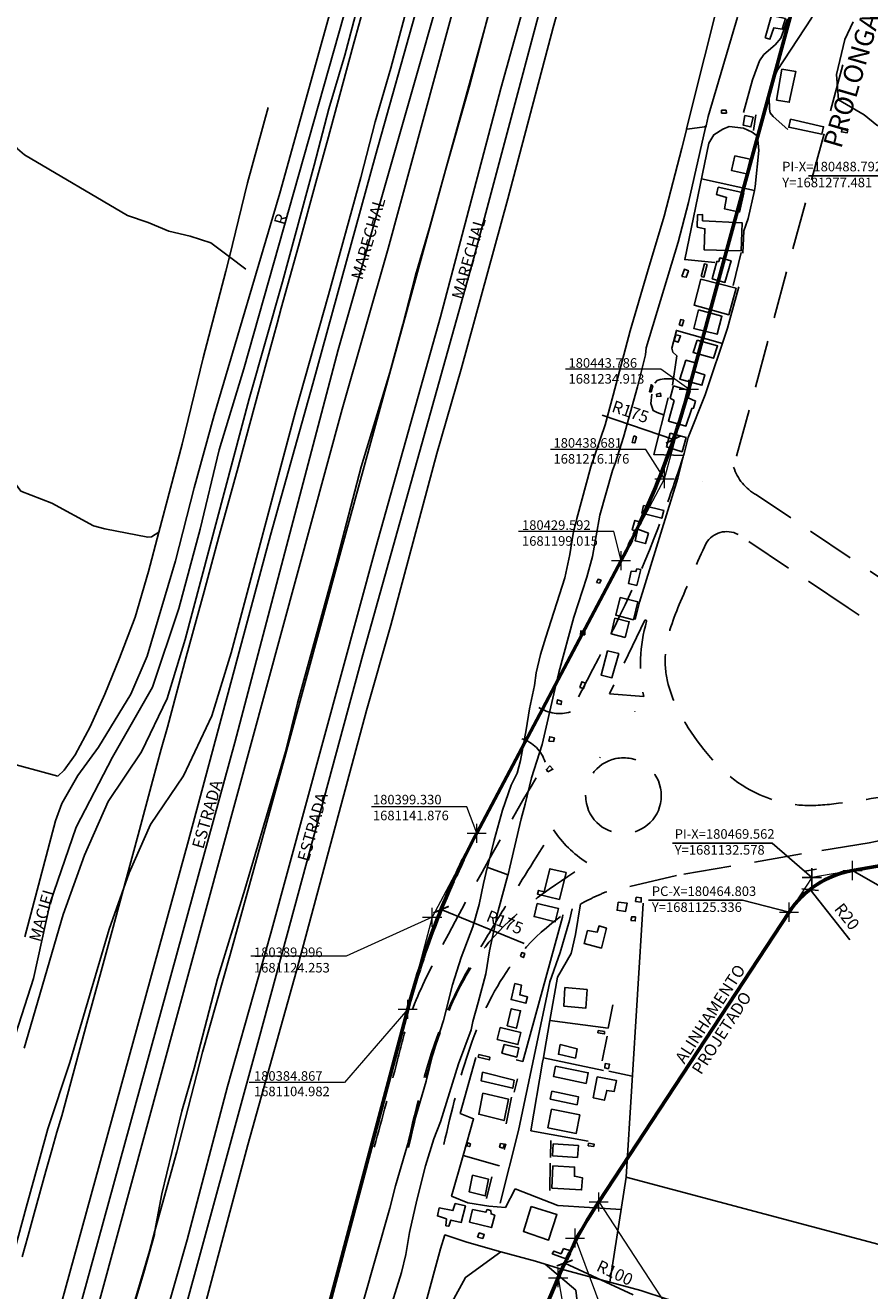
# Model space of a CAD drawing. Units: millimetres. Extents: x 178284 to 180740, y 1679817 to 1682593.
# Drawn here: x 180305 to 180482, y 1681046 to 1681311 of the extents above; entities that cross this region are included whole.
import ezdxf
from ezdxf.enums import TextEntityAlignment as Align

# ---------------------------------------------------------------- set-up
doc = ezdxf.new("R2010")
doc.units = ezdxf.units.MM
doc.header["$LTSCALE"] = 10
doc.header["$PDMODE"] = 2
doc.header["$PDSIZE"] = 2
doc.linetypes.add('ACAD_ISO03W100', pattern=[30, 12, -18])
doc.linetypes.add('DASHEDX2', pattern=[1.5, 1, -0.5])
for name, color, linetype in [('Coordenadas', 7, 'Continuous'), ('Nome_Diretriz', 7, 'Continuous'), ('T-MFIO-EXI', 7, 'DASHEDX2'), ('V-BANHADO', 102, 'Continuous'), ('V-CANAL', 33, 'Continuous'), ('V-CANTEIRO', 101, 'Continuous'), ('V-EDIFICACAO', 105, 'Continuous'), ('V-EIXO_DE_LOGRADOURO', 3, 'Continuous'), ('V-LOTE', 1, 'Continuous'), ('V-NOME_DOS_LOGRADOUROS', 7, 'Continuous'), ('V-PONTE_VIADUTO_PASSARELA', 1, 'Continuous'), ('V-QUADRA', 6, 'Continuous'), ('V-TESTADA', 6, 'Continuous'), ('V-VALETA', 105, 'Continuous')]:
    doc.layers.add(name, color=color, linetype=linetype)
for name, color, linetype, lineweight in [('Cotas e Coordenadas', 7, 'Continuous', 20), ('Cotas_Coordenadas', 7, 'Continuous', 20), ('Linhas de Cota', 7, 'Continuous', 5), ('Traçado_Viário', 7, 'Continuous', 60)]:
    doc.layers.add(name, color=color, linetype=linetype, lineweight=lineweight)
doc.styles.get("Standard").update_dxf_attribs({"font": 'ARIAL.TTF'})
doc.dimstyles.new('ISO-25', dxfattribs={"dimtxt": 2.5, "dimasz": 2.5, "dimexe": 1.25, "dimexo": 0.625, "dimgap": 1, "dimtad": 1, "dimtxsty": 'Standard', "dimblk": 'ARCHTICK', "dimcen": 0, "dimadec": 0, "dimazin": 0, "dimtfac": 1, "dimtmove": 0, "dimatfit": 3, "dimfxl": 0, "dimarcsym": 0})

# ---------------------------------------------------------------- blocks, each defined once
blk = doc.blocks.new('_ArchTick')
at = {"color": 0, "const_width": 0.15}
blk.add_lwpolyline([(-0.5, -0.5), (0.5, 0.5)], dxfattribs=at)
blk = doc.blocks.new('*D5')
at = {"layer": 'Cotas e Coordenadas', "color": 0, "lineweight": -2}
blk.add_line((180425.6, 1681229.51), (180440.57, 1681224.41), dxfattribs=at)
at = {"layer": 'Defpoints', "color": 0}
for p in [(180274.94, 1681280.92), (180440.57, 1681224.41)]:
    blk.add_point(p, dxfattribs=at)
at = {"layer": 'Cotas e Coordenadas', "color": 0, "lineweight": -2, "xscale": 2.5, "yscale": 2.5, "zscale": 2.5, "rotation": 341.1604227061053}
blk.add_blockref('_ArchTick', (180440.57, 1681224.41), dxfattribs=at)
at = {"layer": 'Cotas e Coordenadas', "color": 0, "insert": (180431.45, 1681229.9), "char_height": 2.5, "attachment_point": 5, "rotation": 341.1604}
blk.add_mtext('R175', dxfattribs=at)
blk = doc.blocks.new('*D8')
at = {"layer": 'Cotas e Coordenadas', "color": 0, "lineweight": -2}
blk.add_line((180409.26, 1681118.8), (180391.86, 1681125.87), dxfattribs=at)
at = {"layer": 'Defpoints', "color": 0}
for p in [(180391.86, 1681125.87), (180553.96, 1681059.98)]:
    blk.add_point(p, dxfattribs=at)
at = {"layer": 'Cotas e Coordenadas', "color": 0, "lineweight": -2, "xscale": 2.5, "yscale": 2.5, "zscale": 2.5, "rotation": 157.8778718436752}
blk.add_blockref('_ArchTick', (180391.86, 1681125.87), dxfattribs=at)
at = {"layer": 'Cotas e Coordenadas', "color": 0, "insert": (180405.1, 1681122.92), "char_height": 2.5, "attachment_point": 5, "rotation": 337.8779}
blk.add_mtext('R175', dxfattribs=at)
blk = doc.blocks.new('*D9')
at = {"layer": 'Cotas e Coordenadas', "color": 0, "lineweight": -2}
blk.add_line((180432.11, 1681045.14), (180417.77, 1681051.8), dxfattribs=at)
at = {"layer": 'Defpoints', "color": 0}
for p in [(180417.77, 1681051.8), (180508.48, 1681009.69)]:
    blk.add_point(p, dxfattribs=at)
at = {"layer": 'Cotas e Coordenadas', "color": 0, "lineweight": -2, "xscale": 2.5, "yscale": 2.5, "zscale": 2.5, "rotation": 155.0944832242518}
blk.add_blockref('_ArchTick', (180417.77, 1681051.8), dxfattribs=at)
at = {"layer": 'Cotas e Coordenadas', "color": 0, "insert": (180428.16, 1681049.46), "char_height": 2.5, "attachment_point": 5, "rotation": 335.0945}
blk.add_mtext('R100', dxfattribs=at)
blk = doc.blocks.new('_Oblique')
at = {"color": 0, "linetype": 'ByBlock', "lineweight": -2}
blk.add_line((-0.5, -0.5), (0.5, 0.5), dxfattribs=at)
blk = doc.blocks.new('*D109')
at = {"layer": 'Cotas_Coordenadas', "color": 0, "lineweight": -2}
blk.add_line((180477.52, 1681119.51), (180469.21, 1681130.05), dxfattribs=at)
at = {"layer": 'Defpoints', "color": 0}
for p in [(180469.21, 1681130.05), (180481.59, 1681114.35)]:
    blk.add_point(p, dxfattribs=at)
at = {"layer": 'Cotas_Coordenadas', "color": 0, "lineweight": -2, "xscale": 2.5, "yscale": 2.5, "zscale": 2.5, "rotation": 128.2638447704584}
blk.add_blockref('_Oblique', (180469.21, 1681130.05), dxfattribs=at)
at = {"layer": 'Cotas_Coordenadas', "color": 0, "insert": (180476.68, 1681124.21), "char_height": 2.5, "attachment_point": 5, "rotation": 308.2638}
blk.add_mtext('R20', dxfattribs=at)

msp = doc.modelspace()

# ---------------------------------------------------------------- linework, layer by layer
at = {"layer": 'Coordenadas'}
for p, q in [((180484.317, 1681279.639), (180468.867, 1681279.639)), ((180461.271, 1681139.8), (180440.389, 1681139.8)), ((180469.562, 1681132.578), (180461.271, 1681139.8)), ((180478.101, 1681134.069), (180490.29, 1681127.034)), ((180455.023, 1681127.872), (180435.367, 1681127.872)), ((180464.803, 1681125.336), (180455.023, 1681127.872))]:
    msp.add_line(p, q, dxfattribs=at)
msp.add_point((180469.562, 1681132.578), dxfattribs=at)
at = {"layer": 'Linhas de Cota'}
for p, q in [((180437.911, 1681239.162), (180417.911, 1681239.162)), ((180443.786, 1681234.913), (180437.911, 1681239.162)), ((180434.772, 1681222.315), (180414.772, 1681222.315)), ((180438.681, 1681216.176), (180434.772, 1681222.315)), ((180428.1, 1681205.123), (180408.1, 1681205.123)), ((180429.592, 1681199.015), (180428.1, 1681205.123)), ((180397.245, 1681147.433), (180377.245, 1681147.433)), ((180399.33, 1681141.876), (180397.245, 1681147.433)), ((180389.996, 1681124.253), (180371.979, 1681116.082)), ((180371.979, 1681116.082), (180351.979, 1681116.082)), ((180384.868, 1681104.984), (180371.621, 1681089.655)), ((180371.621, 1681089.655), (180351.621, 1681089.655)), ((180424.896, 1681064.599), (180448.447, 1681028.696)), ((180419.931, 1681057.042), (180437.719, 1681009.412)), ((180416.402, 1681048.717), (180427.349, 1680983.699))]:
    msp.add_line(p, q, dxfattribs=at)
at = {"layer": 'Linhas de Cota', "linetype": 'ACAD_ISO03W100', "ltscale": 0.2}
for p, q in [((180438.681, 1681216.176), (180443.786, 1681234.913)), ((180429.592, 1681199.015), (180438.681, 1681216.176)), ((180399.33, 1681141.876), (180389.996, 1681124.253)), ((180478.101, 1681134.059), (180469.562, 1681132.578)), ((180469.562, 1681132.578), (180464.803, 1681125.335)), ((180389.996, 1681124.253), (180384.867, 1681104.982)), ((180419.931, 1681057.042), (180424.896, 1681064.599)), ((180419.931, 1681057.042), (180416.402, 1681048.717))]:
    msp.add_line(p, q, dxfattribs=at)
at = {"layer": 'Linhas de Cota'}
for p in [(180443.786, 1681234.913), (180438.681, 1681216.176), (180429.592, 1681199.015), (180399.33, 1681141.876), (180469.562, 1681132.578), (180478.101, 1681134.059), (180389.996, 1681124.253), (180464.803, 1681125.335), (180384.867, 1681104.982), (180424.896, 1681064.599), (180419.931, 1681057.042), (180416.402, 1681048.717)]:
    msp.add_point(p, dxfattribs=at)
at = {"layer": 'T-MFIO-EXI', "linetype": 'DASHEDX2'}
for p, q in [((180476.069, 1681302.941), (180453.172, 1681218.611)), ((180490.077, 1681191.256), (180457.967, 1681212.799)), ((180477.177, 1681189.135), (180454.097, 1681204.518)), ((180504.486, 1681170.999), (180477.177, 1681189.135)), ((180434.544, 1681186.539), (180427.142, 1681171.093)), ((180427.142, 1681171.093), (180434.35, 1681170.541)), ((180481.549, 1681139.879), (180467.377, 1681137.527)), ((180484.256, 1681140.417), (180481.549, 1681139.879)), ((180467.377, 1681137.527), (180441.172, 1681133.023)), ((180441.172, 1681133.023), (180426.274, 1681129.511))]:
    msp.add_line(p, q, dxfattribs=at)
msp.add_circle((180430.092, 1681149.74), 7.932, dxfattribs=at)
for centre, radius, start, end in [((180462.817, 1681221.683), 10.122, 197.66941, 241.36913), ((180451.742, 1681199.977), 5.116, 62.58431, 148.14613), ((180466.432, 1681177.248), 32.775, 163.94705, 191.80798), ((180434.659, 1681186.288), 0.276, 4.83886, 114.57653), ((180416.71, 1681175.03), 8.064, 237.2118, 286.41713), ((180406.447, 1681154.438), 7.62, 18.02807, 71.8831), ((180434.911, 1681155.581), 23.43, 213.6706, 237.70509)]:
    msp.add_arc(centre, radius, start, end, dxfattribs=at)
for points in [[(180442.63, 1681220.788), (180436.48, 1681203.559), (180418.989, 1681167.294)], [(180490.832, 1681150.593), (180475.123, 1681148.147), (180467.6, 1681147.731), (180455.933, 1681151.338), (180443.666, 1681163.997), (180439.322, 1681173.678), (180438.893, 1681179.691), (180442.058, 1681190.461), (180447.397, 1681202.676)], [(180377.866, 1681076.103), (180382.734, 1681094.373), (180385.11, 1681102.926), (180390.672, 1681115.495), (180413.693, 1681156.796)], [(180384.749, 1681076.093), (180392.17, 1681102.236), (180401.081, 1681119.528), (180405.919, 1681127.418), (180415.412, 1681142.59)], [(180385.042, 1681076.027), (180392.452, 1681102.133), (180401.904, 1681119.016), (180421.005, 1681134.544)], [(180392.436, 1681076.651), (180398.009, 1681097.237), (180406.165, 1681113.647), (180423.505, 1681128.294), (180426.274, 1681129.511)]]:
    msp.add_spline(points, degree=3, dxfattribs=at)
at = {"layer": 'Traçado_Viário'}
for p, q in [((180443.786, 1681234.913), (180626.501, 1681905.462)), ((180399.33, 1681141.876), (180429.592, 1681199.015)), ((180638.123, 1681161.809), (180478.101, 1681134.059)), ((180638.123, 1681161.809), (180478.11, 1681134.07)), ((180424.896, 1681064.599), (180464.803, 1681125.335)), ((180354.668, 1680991.523), (180384.868, 1681104.984)), ((180343.94, 1680877.959), (180416.402, 1681048.717))]:
    msp.add_line(p, q, dxfattribs=at)
for centre, radius, start, end in [((180274.941, 1681280.919), 175, 332.09409, 344.75841), ((180553.957, 1681059.978), 174.976, 152.09212, 165.09603), ((180481.518, 1681114.353), 20, 99.83781, 146.69503), ((180481.526, 1681114.364), 20, 99.83458, 146.69305), ((180508.476, 1681009.687), 100.005, 146.69482, 157.02772)]:
    msp.add_arc(centre, radius, start, end, dxfattribs=at)
at = {"layer": 'V-BANHADO'}
for points in [[(180478.22, 1681311.92), (180476.45, 1681308.23), (180474.75, 1681300.86), (180475.19, 1681295.55), (180480.51, 1681292.45), (180483.16, 1681290.24), (180488.33, 1681288.18), (180491.72, 1681285.74), (180498.07, 1681280.21), (180500.65, 1681276.08), (180500.984, 1681273.196)], [(180420.76, 1681040.83), (180420.09, 1681046.11), (180413.65, 1681051.54), (180413.65, 1681051.54), (180411.62, 1681052.16), (180404.36, 1681054.18), (180404.36, 1681054.18), (180396.95, 1681048.77), (180391.22, 1681038.29)]]:
    msp.add_lwpolyline(points, dxfattribs=at)
at = {"layer": 'V-CANAL'}
for points in [[(180375.51, 1681043.64), (180378.24, 1681053.22), (180381.11, 1681063.3), (180382.28, 1681067.97), (180388.76, 1681089.93), (180390.23, 1681095.89), (180392.35, 1681102.61), (180394.27, 1681110.1), (180396.1, 1681115.8), (180398.52, 1681122.26), (180399.81, 1681126.94), (180400.73, 1681131.32), (180401.55, 1681134.64), (180401.57, 1681134.76), (180402.96, 1681140.41), (180404.74, 1681146.74), (180406.52, 1681151.93), (180407.78, 1681154.48), (180408.54, 1681157.09), (180409.73, 1681163.56), (180410.37, 1681167.98), (180411.44, 1681172.87), (180411.81, 1681175.47), (180412.72, 1681179.34), (180413.83, 1681182.96), (180417.8, 1681195.38), (180418.88, 1681200.31), (180419.54, 1681204.72), (180420.32, 1681207.83), (180423.27, 1681218.68), (180426.26, 1681227.48), (180427.91, 1681233.69), (180431.46, 1681247.14), (180435.15, 1681259.56), (180438.65, 1681271.21), (180442.3, 1681285.46), (180443.27, 1681289.32), (180443.32, 1681289.51), (180450.87, 1681319.6)], [(180454, 1681312.89), (180447.84, 1681292.11), (180447.39, 1681290.13), (180447.31, 1681289.78), (180443.73, 1681274.05), (180441.58, 1681265.72), (180434.82, 1681243.59), (180434.7, 1681242.15), (180433.05, 1681235.42), (180430.12, 1681224.86), (180428.4, 1681219.58), (180427.78, 1681217.88), (180425.11, 1681208.53), (180423.57, 1681199.86), (180422.39, 1681195.54), (180419.68, 1681187.15), (180416.53, 1681175.56), (180415.71, 1681172.01), (180413.03, 1681160.48), (180410.83, 1681153.51), (180409.52, 1681148), (180408.65, 1681144.86), (180406.3, 1681134.78), (180405.89, 1681133.26), (180405.84, 1681133.08), (180403.81, 1681125.59), (180401.99, 1681117.26), (180401.26, 1681112.4), (180399.63, 1681106.39), (180398.49, 1681102.45), (180398.17, 1681100.66), (180395.54, 1681093.54), (180391.74, 1681081.39), (180390.34, 1681077.86), (180388.6, 1681072.2), (180386.81, 1681064.96), (180385.22, 1681058.21), (180384.47, 1681053.57), (180383.58, 1681049.82), (180380.58, 1681040.15)]]:
    msp.add_lwpolyline(points, dxfattribs=at)
at = {"layer": 'V-CANTEIRO'}
for points in [[(180248.17, 1680782.69), (180286.24, 1680921.22), (180288.76, 1680929.29), (180297.21, 1680959.4), (180306.41, 1680993.78), (180320.58, 1681044.96), (180371.1, 1681230.75), (180380.74, 1681264.39), (180412.94, 1681382.62), (180422.44, 1681416.4), (180426.74, 1681433.29), (180440.87, 1681483.83), (180441.38, 1681486.59), (180442.87, 1681491.47), (180447.6, 1681508.77), (180452.41, 1681526.14), (180457.37, 1681544.27), (180462.36, 1681562.33), (180467.1, 1681579.51)], [(180480.9, 1681576.07), (180475.98, 1681558.16), (180471.25, 1681540.83), (180466.31, 1681522.89), (180461.32, 1681504.85), (180455.53, 1681483.85), (180448.38, 1681458.2), (180435.27, 1681409.72), (180426.07, 1681377.56), (180417.61, 1681345.4), (180404.42, 1681297.97), (180391.74, 1681250.08), (180378.18, 1681201.76), (180356.17, 1681120.96), (180347.13, 1681088.8), (180338.67, 1681056.64), (180330.22, 1681027), (180326.44, 1681012.4), (180314.65, 1680970.08), (180303.74, 1680929.31), (180271.38, 1680812.9)]]:
    msp.add_lwpolyline(points, dxfattribs=at)
at = {"layer": 'V-EDIFICACAO'}
for points in [[(180459.76, 1681308.56), (180460.78, 1681308.27), (180461.58, 1681310.67), (180463.38, 1681310.39), (180464.02, 1681312.6), (180461.13, 1681313.27), (180459.76, 1681308.56)], [(180463.28, 1681302), (180462.19, 1681295.53), (180464.85, 1681295.09), (180466.19, 1681301.55), (180463.28, 1681302)], [(180450.65, 1681292.78), (180450.65, 1681293.41), (180451.58, 1681293.41), (180451.65, 1681292.82), (180450.65, 1681292.78)], [(180455.53, 1681292.3), (180455.21, 1681290.25), (180456.81, 1681289.9), (180457.26, 1681291.92), (180455.53, 1681292.3)], [(180465.07, 1681291.5), (180464.72, 1681289.84), (180471.67, 1681288.36), (180472.02, 1681289.93), (180465.07, 1681291.5)], [(180475.89, 1681289.64), (180475.76, 1681288.84), (180476.95, 1681288.65), (180477.08, 1681289.42), (180475.89, 1681289.64)], [(180453.45, 1681283.82), (180452.75, 1681280.74), (180455.85, 1681280.04), (180456.62, 1681283.18), (180453.45, 1681283.82)], [(180449.93, 1681277.29), (180449.61, 1681275.72), (180451.69, 1681275.14), (180451.24, 1681272.74), (180454.38, 1681272.07), (180455.34, 1681276.07), (180449.93, 1681277.29)], [(180446.67, 1681270.24), (180446.63, 1681271.56), (180445.61, 1681271.49), (180445.55, 1681268.9), (180447.15, 1681268.58), (180447.02, 1681264.13), (180454.73, 1681263.91), (180454.96, 1681269.83), (180446.67, 1681270.24)], [(180450.09, 1681261.7), (180449.64, 1681261.7), (180448.71, 1681258.08), (180451.34, 1681257.31), (180452.65, 1681261.83), (180450.301, 1681262.464), (180450.09, 1681261.7)], [(180442.29, 1681258.57), (180442.86, 1681260.09), (180443.71, 1681259.76), (180443.26, 1681258.39), (180442.29, 1681258.57)], [(180446.38, 1681258.55), (180447.05, 1681261.21), (180447.6, 1681261.1), (180446.94, 1681258.43), (180446.38, 1681258.55)], [(180446.31, 1681258.02), (180444.94, 1681252.54), (180452.2, 1681250.53), (180453.68, 1681256.1), (180446.31, 1681258.02)], [(180445.83, 1681251.55), (180444.84, 1681247.64), (180449.71, 1681246.46), (180450.73, 1681250.24), (180445.83, 1681251.55)], [(180441.79, 1681248.41), (180442.08, 1681249.53), (180442.71, 1681249.38), (180442.42, 1681248.2), (180441.79, 1681248.41)], [(180440.71, 1681245.09), (180441.04, 1681246.34), (180442.05, 1681246.12), (180441.56, 1681244.79), (180440.71, 1681245.09)], [(180445.51, 1681245.18), (180444.68, 1681242.65), (180448.97, 1681241.43), (180449.8, 1681244), (180445.51, 1681245.18)], [(180444.673, 1681238.687), (180444.673, 1681238.687), (180445.19, 1681240.47), (180443.18, 1681241.02), (180441.93, 1681237.02), (180446.54, 1681235.77), (180447.15, 1681237.98), (180444.673, 1681238.687)], [(180435.56, 1681234.36), (180435.88, 1681234.36), (180436.23, 1681235.64), (180435.88, 1681235.86), (180435.56, 1681234.36)], [(180440.58, 1681235.61), (180439.91, 1681233.08), (180440.71, 1681232.57), (180439.5, 1681228.21), (180443.18, 1681227.19), (180444.39, 1681230.9), (180444.78, 1681230.93), (180445.19, 1681232.44), (180443.66, 1681233.11), (180444.07, 1681234.58), (180440.58, 1681235.61)], [(180437, 1681233.91), (180437.06, 1681233.4), (180437.93, 1681233.46), (180437.86, 1681234.1), (180437, 1681233.91)], [(180432.23, 1681225.14), (180431.88, 1681223.8), (180432.45, 1681223.67), (180432.8, 1681224.98), (180432.23, 1681225.14)], [(180439.88, 1681225.75), (180439.08, 1681222.84), (180442.38, 1681221.84), (180443.21, 1681224.79), (180439.88, 1681225.75)], [(180434.31, 1681210.58), (180433.96, 1681208.94), (180438.12, 1681207.89), (180438.57, 1681209.52), (180434.31, 1681210.58)], [(180433.09, 1681205.58), (180433.48, 1681207.12), (180432.48, 1681207.44), (180431.94, 1681205.49), (180432.96, 1681205.07), (180432.52, 1681203.18), (180434.73, 1681202.57), (180435.33, 1681204.78), (180433.09, 1681205.58)], [(180424.47, 1681194.45), (180424.77, 1681195.11), (180425.4, 1681194.88), (180425.06, 1681194.29), (180424.47, 1681194.45)], [(180432.9, 1681197.32), (180432.68, 1681196.71), (180431.68, 1681196.78), (180431.11, 1681194.22), (180432.87, 1681193.8), (180433.725, 1681197.119), (180432.9, 1681197.32)], [(180429.41, 1681191.3), (180428.52, 1681187.56), (180432.16, 1681186.63), (180433.12, 1681190.34), (180429.41, 1681191.3)], [(180428.29, 1681186.92), (180427.52, 1681183.65), (180430.44, 1681182.92), (180431.3, 1681186.21), (180428.29, 1681186.92)], [(180421.05, 1681183.43), (180421.12, 1681184.28), (180422.01, 1681184.25), (180421.98, 1681183.47), (180421.05, 1681183.39), (180421.05, 1681183.43)], [(180426.72, 1681180.1), (180425.41, 1681175.01), (180427.68, 1681174.47), (180429.09, 1681179.52), (180426.72, 1681180.1)], [(180420.94, 1681172.41), (180421.35, 1681173.62), (180422.13, 1681173.36), (180421.72, 1681172.18), (180420.94, 1681172.41)], [(180416.1, 1681169.07), (180416.27, 1681169.85), (180417.12, 1681169.59), (180417.01, 1681168.85), (180416.1, 1681169.07)], [(180414.45, 1681161.16), (180414.64, 1681162.11), (180415.6, 1681161.85), (180415.41, 1681161.08), (180414.45, 1681161.16)], [(180414.27, 1681154.76), (180415.3, 1681155.3), (180414.63, 1681155.97), (180413.93, 1681155.26), (180414.27, 1681154.76)], [(180413.44, 1681129.62), (180412.25, 1681129.91), (180412.06, 1681129.11), (180416.67, 1681127.99), (180418.05, 1681133.62), (180414.69, 1681134.42), (180413.44, 1681129.62)], [(180412, 1681127.15), (180411.36, 1681124.4), (180415.77, 1681123.28), (180416.48, 1681126.07), (180412, 1681127.15)], [(180428.96, 1681127.44), (180428.74, 1681125.75), (180430.53, 1681125.49), (180430.85, 1681127.25), (180428.96, 1681127.44)], [(180432.74, 1681128.47), (180432.64, 1681127.57), (180433.77, 1681127.41), (180433.83, 1681128.34), (180432.74, 1681128.47)], [(180431.65, 1681123.61), (180431.82, 1681124.36), (180432.6, 1681124.33), (180432.56, 1681123.51), (180431.65, 1681123.61)], [(180422.53, 1681121.46), (180421.86, 1681118.74), (180425.47, 1681117.81), (180426.53, 1681122), (180424.99, 1681122.45), (180424.55, 1681121.14), (180422.53, 1681121.46)], [(180408.5, 1681116.1), (180408.76, 1681116.86), (180409.39, 1681116.64), (180409.13, 1681115.83), (180408.5, 1681116.1)], [(180407.32, 1681110.35), (180406.52, 1681107.02), (180409.66, 1681106.25), (180409.98, 1681107.6), (180408.35, 1681108.04), (180408.73, 1681110.03), (180407.32, 1681110.35)], [(180417.79, 1681109.58), (180417.57, 1681105.64), (180422.18, 1681105.19), (180422.47, 1681109.1), (180417.79, 1681109.58)], [(180405.69, 1681101.48), (180407.64, 1681101), (180408.51, 1681104.68), (180406.56, 1681105.1), (180405.69, 1681101.48)], [(180404.25, 1681101.16), (180403.64, 1681098.66), (180407.96, 1681097.58), (180408.6, 1681100.1), (180404.25, 1681101.16)], [(180424.77, 1681100.52), (180424.74, 1681100.07), (180426.11, 1681099.82), (180426.11, 1681100.3), (180424.77, 1681100.52)], [(180405.05, 1681097.61), (180404.63, 1681095.78), (180407.71, 1681094.98), (180408.19, 1681096.87), (180405.05, 1681097.61)], [(180416.8, 1681097.58), (180416.45, 1681095.56), (180420, 1681094.76), (180420.35, 1681096.71), (180416.8, 1681097.58)], [(180399.74, 1681095.53), (180399.67, 1681094.92), (180402.01, 1681094.37), (180402.11, 1681094.92), (180399.74, 1681095.53)], [(180400.57, 1681091.78), (180400.25, 1681090.02), (180406.88, 1681088.42), (180407.16, 1681090.12), (180400.57, 1681091.78)], [(180415.81, 1681093.09), (180415.39, 1681090.92), (180422.24, 1681089.45), (180422.72, 1681091.69), (180415.81, 1681093.09)], [(180426.27, 1681093.61), (180426.18, 1681092.71), (180426.95, 1681092.52), (180427.14, 1681093.51), (180426.27, 1681093.61)], [(180424.61, 1681090.85), (180423.75, 1681086.44), (180426.11, 1681085.92), (180426.59, 1681087.97), (180428.16, 1681087.78), (180428.61, 1681090.09), (180424.61, 1681090.85)], [(180400.63, 1681087.4), (180399.74, 1681082.98), (180405.08, 1681081.67), (180406.01, 1681086.12), (180400.63, 1681087.4)], [(180415.04, 1681087.81), (180414.75, 1681086.15), (180420.35, 1681084.96), (180420.64, 1681086.66), (180415.04, 1681087.81)], [(180415.01, 1681084.07), (180414.27, 1681080.16), (180420.19, 1681078.95), (180420.93, 1681082.85), (180415.01, 1681084.07)], [(180397.27, 1681076.39), (180397.47, 1681076.99), (180398.01, 1681076.75), (180397.88, 1681076.19), (180397.27, 1681076.39)], [(180404.9, 1681075.87), (180405.16, 1681076.68), (180404.34, 1681076.85), (180404.12, 1681076.09), (180404.9, 1681075.87)], [(180415.33, 1681076.77), (180415.23, 1681074.3), (180420.45, 1681073.92), (180420.64, 1681076.45), (180415.33, 1681076.77)], [(180422.68, 1681076.38), (180422.76, 1681076.9), (180423.95, 1681076.71), (180423.87, 1681076.23), (180422.68, 1681076.38)], [(180415.26, 1681072.19), (180415.1, 1681067.52), (180421.31, 1681067.13), (180421.47, 1681069.69), (180419.81, 1681069.98), (180419.84, 1681071.9), (180415.26, 1681072.19)], [(180398.46, 1681070.21), (180397.78, 1681066.69), (180401.11, 1681065.88), (180401.82, 1681069.37), (180398.46, 1681070.21)], [(180394.84, 1681064.28), (180394.36, 1681062.78), (180391.48, 1681063.36), (180391.09, 1681061.66), (180392.98, 1681061.05), (180392.89, 1681059.61), (180393.46, 1681059.51), (180393.94, 1681060.8), (180396.09, 1681060.31), (180396.95, 1681063.8), (180394.84, 1681064.28)], [(180398.46, 1681063.04), (180397.82, 1681060.38), (180402.46, 1681059.23), (180403.1, 1681061.82), (180402.33, 1681062.11), (180402.3, 1681062.81), (180401.5, 1681063), (180401.27, 1681062.46), (180398.46, 1681063.04)], [(180410.75, 1681063.68), (180409.12, 1681058.43), (180414.4, 1681056.6), (180416.13, 1681061.98), (180410.75, 1681063.68)], [(180399.52, 1681057.24), (180399.86, 1681058.12), (180400.9, 1681057.78), (180400.6, 1681056.97), (180399.52, 1681057.24)], [(180417.5, 1681054.87), (180417.02, 1681053.75), (180415.49, 1681054.3), (180415.17, 1681053.75), (180418.46, 1681052.57), (180419.04, 1681054.39), (180417.5, 1681054.87)]]:
    msp.add_lwpolyline(points, close=True, dxfattribs=at)
at = {"layer": 'V-EIXO_DE_LOGRADOURO'}
for points in [[(180084.323, 1680200.873), (180113.834, 1680309.6), (180139.813, 1680403.459), (180165.484, 1680497.583), (180183.767, 1680565.487), (180194.083, 1680603.466), (180194.083, 1680615.831), (180237.237, 1680760.912), (180263.627, 1680852.797), (180292.237, 1680955.846), (180320.027, 1681056.7), (180348.647, 1681160.889), (180370.321, 1681243.19), (180395.04, 1681329.866), (180418.101, 1681415.718), (180439.224, 1681492.429), (180455.339, 1681549.973), (180478.678, 1681635.218)], [(180441.38, 1681573.63), (180424.83, 1681512.59), (180417.79, 1681483.78), (180416.39, 1681478.64), (180411.86, 1681461.3), (180406.44, 1681444.04), (180383.95, 1681358.49), (180374.59, 1681324.41), (180350.49, 1681239.21), (180345.37, 1681222.25), (180341.36, 1681205.58), (180336.91, 1681188.99), (180331.35, 1681172.47), (180322.97, 1681157.8), (180315.4, 1681143.13), (180309.91, 1681127.28), (180306.42, 1681111.43), (180296.4, 1681080.32)], [(180405.17, 1681325.75), (180401.09, 1681310.91), (180392.82, 1681280.85), (180370.83, 1681200.9), (180359.35, 1681158.56), (180347.73, 1681116.66), (180341.84, 1681096.01), (180336.47, 1681075.14), (180331.9, 1681058.53), (180330.73, 1681054.27), (180324.69, 1681033.84), (180324.08, 1681031.68), (180321.34, 1681021.93), (180315.67, 1681001.74), (180313.21, 1680992.98), (180307.84, 1680972.55), (180302.03, 1680951.77)], [(180404.25, 1681064.34), (180408.06, 1681079.6), (180414.67, 1681110.71), (180416.82, 1681116.86), (180418.75, 1681123.6), (180419.308, 1681126.011)]]:
    msp.add_lwpolyline(points, dxfattribs=at)
msp.add_lwpolyline([(180138.45, 1680205.37, -0.1559228), (180130.556, 1680275.966), (180131.36, 1680287.375), (180154.088, 1680370.029), (180171.542, 1680436.908), (180190.399, 1680505.676), (180207.631, 1680569.596), (180228.785, 1680645.206), (180248.571, 1680717.179), (180269.498, 1680793.499), (180292.712, 1680873.253), (180310.177, 1680939.961), (180331.549, 1681017.634), (180353.861, 1681099.478), (180375.469, 1681179.264), (180398.694, 1681262.477), (180420.067, 1681342.485), (180442.376, 1681423.177), (180466.051, 1681509.156), (180488.586, 1681591.003)], format="xyb", dxfattribs=at)
at = {"layer": 'V-LOTE'}
for points in [[(180460.86, 1681292.85), (180460.67, 1681293.63), (180460.6, 1681296.15), (180461.01, 1681298.59), (180462.31, 1681301.7), (180469.5, 1681312.7), (180472.57, 1681319.29), (180473.76, 1681323.36), (180475.31, 1681329.88), (180479.43, 1681349.36)], [(180376.37, 1681317.69), (180373.46, 1681307), (180368.03, 1681287.04), (180365.85, 1681279.05), (180361.95, 1681264.94), (180359.69, 1681256.67), (180358.38, 1681251.89), (180357.52, 1681248.74), (180355.22, 1681240.33), (180353.78, 1681235.12), (180350.84, 1681224.29), (180349.3, 1681218.57), (180347.51, 1681212.02), (180345.28, 1681203.97), (180342.18, 1681192.53), (180340.53, 1681186.49), (180338.44, 1681178.84), (180334.52, 1681164.08), (180333.2, 1681159.48), (180331.4, 1681152.77), (180328.38, 1681141.57), (180325.96, 1681132.52), (180322.91, 1681121.45), (180320.63, 1681112.98), (180317.63, 1681102.1), (180312.35, 1681082.64), (180311.31, 1681079.24), (180310.27, 1681075.45), (180309.04, 1681071.06), (180306.57, 1681062.16), (180305.31, 1681057.56), (180304.06, 1681053.13)], [(180455.26, 1681292.91), (180457.11, 1681299.8), (180458.63, 1681303.76), (180459.52, 1681305.06), (180461.86, 1681307.1), (180463.04, 1681308.5), (180463.63, 1681310.02)], [(180351.29, 1681278.18), (180355.59, 1681294)], [(180464.56, 1681289.37), (180461.48, 1681292.07), (180460.86, 1681292.85)], [(180449.21, 1681261.46), (180442.94, 1681262.09), (180447.98, 1681286.5), (180449.06, 1681288.28), (180450.91, 1681289.46), (180452.24, 1681290.02), (180455.24, 1681289.61), (180457.06, 1681288.83), (180458.15, 1681287.99)], [(180457.71, 1681277.44), (180458.45, 1681284.99), (180458.15, 1681287.99)], [(180347.51, 1681262.68), (180351.29, 1681278.18)], [(180457.52, 1681276.6), (180446.47, 1681279.04)], [(180457.52, 1681276.6), (180457.71, 1681277.44)], [(180456.19, 1681270.74), (180457.52, 1681276.6)], [(180455.3, 1681268.11), (180456.19, 1681270.74)], [(180346.77, 1681259.66), (180347.51, 1681262.68)], [(180453.11, 1681256.67), (180454.74, 1681263.56)], [(180337.59, 1681223.43), (180342.03, 1681241.51), (180346.77, 1681259.66)], [(180443.65, 1681224.82), (180447.18, 1681233.78), (180451.92, 1681247.71), (180452.62, 1681250.34)], [(180440.35, 1681235.78), (180441.24, 1681241.93), (180440.46, 1681242.71), (180440.2, 1681243.56), (180441.17, 1681247.26), (180450.83, 1681244.52)], [(180436.64, 1681236.17), (180437.12, 1681236.73), (180437.75, 1681236.98), (180438.64, 1681237.13), (180440.54, 1681237.12)], [(180438.49, 1681229.58), (180437.16, 1681230.02), (180436.34, 1681230.47), (180435.82, 1681231.95), (180436.01, 1681233.91)], [(180442.69, 1681221.02), (180436.45, 1681221.27), (180439.46, 1681233.16)], [(180332.74, 1681205), (180337.59, 1681223.43)], [(180441.47, 1681216.27), (180442.69, 1681221.02)], [(180442.69, 1681221.02), (180442.8, 1681221.45)], [(180433.44, 1681190.27), (180441.47, 1681216.27)], [(180446.67, 1681215.58), (180446.68, 1681215.6)], [(180330.57, 1681196.76), (180332.74, 1681205)], [(180311.55, 1681153.83), (180312.88, 1681155.12), (180315.18, 1681158.31), (180318.33, 1681164.2), (180321.41, 1681171.05), (180324.49, 1681178.57), (180327.75, 1681187.13), (180330.57, 1681196.76)], [(180432.46, 1681167.41), (180432.47, 1681167.46)], [(180311.56, 1681153.84), (180276.07, 1681163.49)], [(180425.13, 1681157.65), (180425.17, 1681157.85)], [(180470.58, 1681134.35), (180468.1, 1681133.91)], [(180421.094, 1681127.059), (180420.01, 1681120.63), (180419.16, 1681116.7), (180416.23, 1681111.74)], [(180434.22, 1681127.22), (180430.64, 1681069.79), (180430.64, 1681069.78)], [(180417.401, 1681124.757), (180417.29, 1681124.31), (180409.03, 1681094.07)], [(180416.23, 1681111.74), (180414.65, 1681102.61)], [(180426.9, 1681101.03), (180427.84, 1681105.89)], [(180414.65, 1681102.61), (180413.45, 1681095.68)], [(180426.9, 1681101.03), (180414.65, 1681102.61)], [(180425.65, 1681094.18), (180426.69, 1681099.33)], [(180396.5, 1681074.33), (180398.67, 1681082), (180395.89, 1681083.11), (180399.15, 1681094.85)], [(180409.03, 1681094.07), (180407.61, 1681094.42)], [(180413.3, 1681094.79), (180413.15, 1681093.9)], [(180413.45, 1681095.68), (180413.3, 1681094.79)], [(180425.87, 1681092.12), (180413.3, 1681094.79)], [(180413.15, 1681093.9), (180410.66, 1681079.54)], [(180431.93, 1681090.94), (180427.02, 1681092.01)], [(180410.66, 1681079.54), (180410.66, 1681079.52)], [(180410.66, 1681079.54), (180422.72, 1681077.32)], [(180405.36, 1681063.46), (180401.86, 1681063.75), (180397.45, 1681064.45), (180394.08, 1681065.82), (180396.5, 1681074.33)], [(180396.5, 1681074.33), (180404.11, 1681072.17)], [(180430.64, 1681069.78), (180427.23, 1681047.76)], [(180627.25, 1681017.92), (180590.13, 1681027.54), (180552.62, 1681037.51), (180546.17, 1681039.07), (180430.64, 1681069.78)], [(180407.4, 1681067.38), (180405.36, 1681063.46)], [(180429.59, 1681063.03), (180416.32, 1681063.84), (180407.38, 1681067.34)], [(180376.3, 1680998.84), (180376.99, 1681001.57), (180381.15, 1681016.75), (180385.52, 1681031.94), (180391.74, 1681054.79), (180392.67, 1681057.68), (180397.23, 1681056.16), (180404.36, 1681054.18)], [(180404.36, 1681054.18), (180411.62, 1681052.16), (180413.65, 1681051.54)], [(180413.65, 1681051.54), (180417.11, 1681050.49), (180427.23, 1681047.76)], [(180427.23, 1681047.76), (180433.75, 1681046.01), (180439.24, 1681044.23), (180472.24, 1681035.07)]]:
    msp.add_lwpolyline(points, dxfattribs=at)
at = {"layer": 'V-PONTE_VIADUTO_PASSARELA'}
for points in [[(180443.46, 1681289.42), (180443.27, 1681289.32)], [(180443.32, 1681289.51), (180443.46, 1681289.42)], [(180447.06, 1681289.89), (180443.46, 1681289.42)], [(180447.06, 1681289.89), (180447.39, 1681290.13)], [(180447.31, 1681289.78), (180447.06, 1681289.89)], [(180401.55, 1681134.64), (180401.65, 1681134.68)], [(180401.65, 1681134.68), (180401.57, 1681134.76)], [(180405.7, 1681133.24), (180401.65, 1681134.68)], [(180405.7, 1681133.24), (180405.89, 1681133.26)], [(180405.84, 1681133.08), (180405.7, 1681133.24)]]:
    msp.add_lwpolyline(points, dxfattribs=at)
at = {"layer": 'V-QUADRA'}
for points in [[(180445.08, 1681595.6), (180418.91, 1681499.48), (180414.68, 1681483.78), (180403.92, 1681445.41), (180398.73, 1681427.84), (180393.98, 1681410.27), (180385.38, 1681374.55), (180375.52, 1681340.6), (180371.44, 1681324.07), (180358.09, 1681276.04), (180344.29, 1681229.49), (180340.14, 1681214.29), (180336.21, 1681198.95), (180330.28, 1681179.01), (180326.87, 1681171), (180320.05, 1681159.88), (180315.75, 1681153.95), (180312.41, 1681148.09), (180311.08, 1681144.46), (180304.63, 1681120.14)], [(180304.46, 1681096.86), (180312.69, 1681124.86), (180317.14, 1681137.3), (180322.11, 1681148.56), (180329.08, 1681158.93), (180334.42, 1681170.11), (180338.2, 1681182.48), (180351.63, 1681232.92), (180358.6, 1681257.44), (180365.28, 1681281.88), (180368.32, 1681293.66), (180371.66, 1681304.92), (180377.59, 1681327.14), (180380.63, 1681337.43), (180385.6, 1681358.01), (180388.57, 1681368.97), (180393.39, 1681384.82), (180401.85, 1681416.82), (180420.76, 1681483.79), (180428.06, 1681513.15), (180435.81, 1681542.98), (180440.98, 1681560.97), (180448.02, 1681587.17)], [(180260.4, 1680855.21), (180278.59, 1680921.92), (180281.03, 1680929.27), (180286.37, 1680949.38), (180338.89, 1681140.33), (180356.09, 1681204.37), (180364.99, 1681236.09), (180378.1, 1681283.91), (180387, 1681315.49), (180399.9, 1681363.31), (180408.72, 1681394.81), (180417.18, 1681426.61), (180433.04, 1681483.81), (180435.75, 1681493.42), (180441.79, 1681515.4), (180447.62, 1681536.75), (180453.59, 1681558.73), (180459.62, 1681580.72)], [(180248.17, 1680782.69), (180286.24, 1680921.22), (180288.76, 1680929.29), (180297.21, 1680959.4), (180306.41, 1680993.78), (180320.58, 1681044.96), (180371.1, 1681230.75), (180380.74, 1681264.39), (180412.94, 1681382.62), (180422.44, 1681416.4), (180426.74, 1681433.29), (180440.87, 1681483.83), (180441.38, 1681486.59), (180442.87, 1681491.47), (180447.6, 1681508.77), (180452.41, 1681526.14), (180457.37, 1681544.27), (180462.36, 1681562.33), (180467.1, 1681579.51)], [(180488.66, 1681577.15), (180483.66, 1681559.05), (180478.92, 1681541.82), (180474.16, 1681524.45), (180469.3, 1681506.89), (180464.33, 1681488.99), (180462.91, 1681483.86), (180459.8, 1681471.85), (180444.82, 1681418.06), (180430.29, 1681364.27), (180415.38, 1681310.72), (180405.88, 1681274.86), (180396.1, 1681239.16), (180390.98, 1681221.46), (180381.34, 1681185.46), (180376.22, 1681167.61), (180361.55, 1681113.02), (180351.39, 1681076.58), (180341.61, 1681039.98), (180331.37, 1681003.68), (180326.62, 1680985.38), (180311.05, 1680929.32), (180289.03, 1680849.79)], [(180271.38, 1680812.9), (180303.74, 1680929.31), (180314.65, 1680970.08), (180326.44, 1681012.4), (180330.22, 1681027), (180338.67, 1681056.64), (180347.13, 1681088.8), (180356.17, 1681120.96), (180378.18, 1681201.76), (180391.74, 1681250.08), (180404.42, 1681297.97), (180417.61, 1681345.4), (180426.07, 1681377.56), (180435.27, 1681409.72), (180448.38, 1681458.2), (180455.53, 1681483.85), (180461.32, 1681504.85), (180466.31, 1681522.89), (180471.25, 1681540.83), (180475.98, 1681558.16), (180480.9, 1681576.07)], [(180301.667, 1681051.549), (180304.914, 1681063.405), (180307.614, 1681073.305), (180309.43, 1681079.934), (180314.07, 1681093.846), (180322.269, 1681121.742), (180326.499, 1681133.566), (180330.964, 1681143.68), (180337.849, 1681153.925), (180343.831, 1681166.448), (180347.884, 1681179.712), (180361.339, 1681230.248), (180368.3, 1681254.736), (180375.013, 1681279.294), (180378.026, 1681290.969), (180381.354, 1681302.189), (180387.285, 1681324.415)], [(180301.667, 1681051.549), (180304.914, 1681063.405), (180307.614, 1681073.305), (180309.43, 1681079.934), (180314.07, 1681093.846), (180322.269, 1681121.742), (180326.499, 1681133.566), (180330.964, 1681143.68), (180337.849, 1681153.925), (180343.831, 1681166.448), (180347.884, 1681179.712), (180361.339, 1681230.248), (180368.3, 1681254.736), (180375.013, 1681279.294), (180378.026, 1681290.969), (180381.354, 1681302.189), (180387.285, 1681324.415)]]:
    msp.add_lwpolyline(points, dxfattribs=at)
at = {"layer": 'V-TESTADA'}
for points in [[(180460.86, 1681292.85), (180460.67, 1681293.63), (180460.6, 1681296.15), (180461.01, 1681298.59), (180462.31, 1681301.7), (180469.5, 1681312.7), (180472.57, 1681319.29), (180473.76, 1681323.36), (180475.31, 1681329.88), (180479.43, 1681349.36)], [(180376.37, 1681317.69), (180373.46, 1681307), (180368.03, 1681287.04), (180365.85, 1681279.05), (180361.95, 1681264.94), (180359.69, 1681256.67), (180358.38, 1681251.89), (180357.52, 1681248.74), (180355.22, 1681240.33), (180353.78, 1681235.12), (180350.84, 1681224.29), (180349.3, 1681218.57), (180347.51, 1681212.02), (180345.28, 1681203.97), (180342.18, 1681192.53), (180340.53, 1681186.49), (180338.44, 1681178.84), (180334.52, 1681164.08), (180333.2, 1681159.48), (180331.4, 1681152.77), (180328.38, 1681141.57), (180325.96, 1681132.52), (180322.91, 1681121.45), (180320.63, 1681112.98), (180317.63, 1681102.1), (180312.35, 1681082.64), (180311.31, 1681079.24), (180310.27, 1681075.45), (180309.04, 1681071.06), (180306.57, 1681062.16), (180305.31, 1681057.56), (180304.06, 1681053.13)], [(180463.63, 1681310.02), (180464.49, 1681312.57)], [(180455.26, 1681292.91), (180457.11, 1681299.8), (180458.63, 1681303.76), (180459.52, 1681305.06), (180461.86, 1681307.1), (180463.04, 1681308.5), (180463.63, 1681310.02)], [(180351.29, 1681278.18), (180355.59, 1681294)], [(180457.33, 1681289.17), (180457.85, 1681292.43)], [(180457.71, 1681277.44), (180458.45, 1681284.99), (180458.15, 1681287.99)], [(180347.51, 1681262.68), (180351.29, 1681278.18)], [(180457.52, 1681276.6), (180457.71, 1681277.44)], [(180456.19, 1681270.74), (180457.52, 1681276.6)], [(180455.3, 1681268.11), (180456.19, 1681270.74)], [(180455.3, 1681268.11), (180455.14, 1681263.45)], [(180346.77, 1681259.66), (180347.51, 1681262.68)], [(180453.11, 1681256.67), (180454.74, 1681263.56)], [(180337.59, 1681223.43), (180342.03, 1681241.51), (180346.77, 1681259.66)], [(180452.62, 1681250.34), (180454.27, 1681256.38)], [(180443.65, 1681224.82), (180447.18, 1681233.78), (180451.92, 1681247.71), (180452.62, 1681250.34)], [(180442.8, 1681221.44), (180443.65, 1681224.83)], [(180332.74, 1681205), (180337.59, 1681223.43)], [(180441.47, 1681216.27), (180442.69, 1681221.02)], [(180442.69, 1681221.02), (180442.8, 1681221.45)], [(180433.44, 1681190.27), (180441.47, 1681216.27)], [(180446.67, 1681215.58), (180446.68, 1681215.6)], [(180330.57, 1681196.76), (180332.74, 1681205)], [(180311.55, 1681153.83), (180312.88, 1681155.12), (180315.18, 1681158.31), (180318.33, 1681164.2), (180321.41, 1681171.05), (180324.49, 1681178.57), (180327.75, 1681187.13), (180330.57, 1681196.76)], [(180432.51, 1681186.68), (180433.44, 1681190.27)], [(180432.46, 1681167.41), (180432.47, 1681167.46)], [(180425.13, 1681157.65), (180425.17, 1681157.85)], [(180421.094, 1681127.059), (180420.01, 1681120.63), (180419.16, 1681116.7), (180416.23, 1681111.74)], [(180417.401, 1681124.757), (180417.29, 1681124.31), (180409.03, 1681094.07)], [(180416.23, 1681111.74), (180414.65, 1681102.61)], [(180414.65, 1681102.61), (180413.45, 1681095.68)], [(180413.3, 1681094.79), (180413.15, 1681093.9)], [(180413.45, 1681095.68), (180413.3, 1681094.79)], [(180413.15, 1681093.9), (180410.66, 1681079.54)], [(180407.19, 1681087.61), (180407.89, 1681090.43)], [(180405.48, 1681080.99), (180406.63, 1681086.54)], [(180410.66, 1681079.54), (180410.66, 1681079.52)], [(180405.07, 1681075.58), (180405.44, 1681076.77)], [(180414.81, 1681073.92), (180414.88, 1681077.48)], [(180414.66, 1681067.03), (180414.73, 1681072.74)], [(180401.37, 1681065.32), (180402.48, 1681069.88)], [(180407.4, 1681067.38), (180405.36, 1681063.46)]]:
    msp.add_lwpolyline(points, dxfattribs=at)
at = {"layer": 'V-VALETA'}
for points in [[(180401.09, 1681310.91), (180403.21, 1681318.91), (180405.17, 1681325.75)], [(180392.82, 1681280.85), (180397.87, 1681298.75), (180401.09, 1681310.91)], [(180283.91, 1681296.35), (180286.79, 1681296.61), (180288.42, 1681296.39), (180296.65, 1681291.21), (180300.28, 1681289.17), (180301.21, 1681288.13), (180301.84, 1681286.91), (180303.1, 1681285.32), (180304.58, 1681284.06), (180326.12, 1681271.35), (180330.49, 1681269.87), (180334.83, 1681268.09), (180339.24, 1681267.02), (180343.61, 1681265.61), (180347.51, 1681262.68)], [(180331.9, 1681058.53), (180333.33, 1681066.33), (180337.52, 1681083.66), (180340.12, 1681092.59), (180345.02, 1681111.37), (180350.73, 1681130.08), (180359.22, 1681158.93), (180361.74, 1681169.15), (180369.9, 1681198.56), (180375.1, 1681218.64), (180381.1, 1681238.42), (180383.88, 1681248.53), (180386.48, 1681258.86), (180389.41, 1681268.75), (180392.82, 1681280.85)], [(180347.51, 1681262.68), (180350.95, 1681260.09)], [(180318.98, 1681206.33), (180310.3, 1681211.06), (180303.81, 1681213.54), (180297.29, 1681222.4), (180292.51, 1681230.18), (180288.39, 1681236.03), (180278.64, 1681247.92), (180278.08, 1681249.44), (180277.75, 1681250.99), (180277.79, 1681251.55), (180277.27, 1681253.03), (180275.27, 1681256.73), (180275.01, 1681259.1)], [(180332.74, 1681205), (180331.16, 1681204.02), (180330.38, 1681203.94), (180321.38, 1681205.65), (180318.98, 1681206.33)], [(180324.08, 1681031.68), (180329.55, 1681049.81), (180331.77, 1681057.81), (180331.9, 1681058.53)]]:
    msp.add_lwpolyline(points, dxfattribs=at)

# ---------------------------------------------------------------- texts
at = {"layer": 'Coordenadas', "char_height": 2, "width": 20.51855, "attachment_point": 4}
for s, insert in [('PI-X=180488.792  Y=1681277.481', (180463.352, 1681279.668)), ('PI-X=180469.562  Y=1681132.578', (180440.82, 1681139.799)), ('PC-X=180464.803  Y=1681125.336', (180436.034, 1681127.8))]:
    msp.add_mtext(s, dxfattribs=dict(at, insert=insert))
at = {"layer": 'Cotas e Coordenadas'}
for s, p in [('180443.786', (180418.563, 1681239.44)), ('1681234.913', (180418.563, 1681236.106)), ('180438.681', (180415.415, 1681222.675)), ('1681216.176', (180415.415, 1681219.341)), ('180429.592', (180408.82, 1681205.461)), ('1681199.015', (180408.82, 1681202.127)), ('180399.330', (180377.576, 1681147.928)), ('1681141.876', (180377.576, 1681144.595)), ('180389.996', (180352.639, 1681115.928)), ('1681124.253', (180352.639, 1681112.69)), ('180384.867', (180352.639, 1681090.007)), ('1681104.982', (180352.639, 1681086.768))]:
    msp.add_text(s, height=2, dxfattribs=at).set_placement(p)
at = {"layer": 'Linhas de Cota', "insert": (180440.761, 1681094.732), "char_height": 2.5, "width": 28.25164, "attachment_point": 1, "rotation": 57}
msp.add_mtext('ALINHAMENTO    \\PPROJETADO', dxfattribs=at)
at = {"layer": 'Nome_Diretriz'}
msp.add_text('PROLONGAMENTO', height=4, rotation=73.63152, dxfattribs=at).set_placement((180475.714, 1681285.188))
at = {"layer": 'V-NOME_DOS_LOGRADOUROS'}
for s, p in [('MARECHAL', (180376.12, 1681257.48)), ('R.', (180359.92, 1681268.94)), ('MARECHAL', (180397.18, 1681253.34)), ('ESTRADA', (180342.76, 1681138.22)), ('ESTRADA', (180364.85, 1681135.55)), ('MACIEL', (180308.59, 1681118.74))]:
    msp.add_text(s, height=2.5, rotation=74, dxfattribs=at).set_placement(p, align=Align.BOTTOM_LEFT)

# ---------------------------------------------------------------- dimensions: what is measured, and where the dimension line sits
at = {"layer": 'Cotas e Coordenadas'}
for center, mpoint, picture, middle in [((180274.941, 1681280.919), (180440.566, 1681224.408), '*D5', (180430.719, 1681227.768)), ((180508.476, 1681009.687), (180417.771, 1681051.801), '*D9', (180427.208, 1681047.419))]:
    dim = msp.add_radius_dim(center=center, mpoint=mpoint, dimstyle='ISO-25', dxfattribs=at)
    dim.commit()
    dim.dimension.update_dxf_attribs({"geometry": picture, "text_midpoint": middle, "dimtype": 164})
dim = msp.add_radius_dim(center=(180553.957, 1681059.978), mpoint=(180391.862, 1681125.871), dimstyle='ISO-25', override={"dimdec": 0}, dxfattribs=at)
dim.commit()
dim.dimension.update_dxf_attribs({"geometry": '*D8', "text_midpoint": (180404.258, 1681120.832), "dimtype": 164})
at = {"layer": 'Cotas_Coordenadas'}
dim = msp.add_radius_dim(center=(180481.593, 1681114.35), mpoint=(180469.207, 1681130.053), dimstyle='ISO-25', override={"dimgap": 1, "dimdec": 0, "dimblk": 'Oblique', "dimcen": 0, "dimtmove": 0, "dimtzin": 0}, dxfattribs=at)
dim.commit()
dim.dimension.update_dxf_attribs({"geometry": '*D109', "text_midpoint": (180474.914, 1681122.818), "dimtype": 164})

doc.saveas('drawing.dxf')
